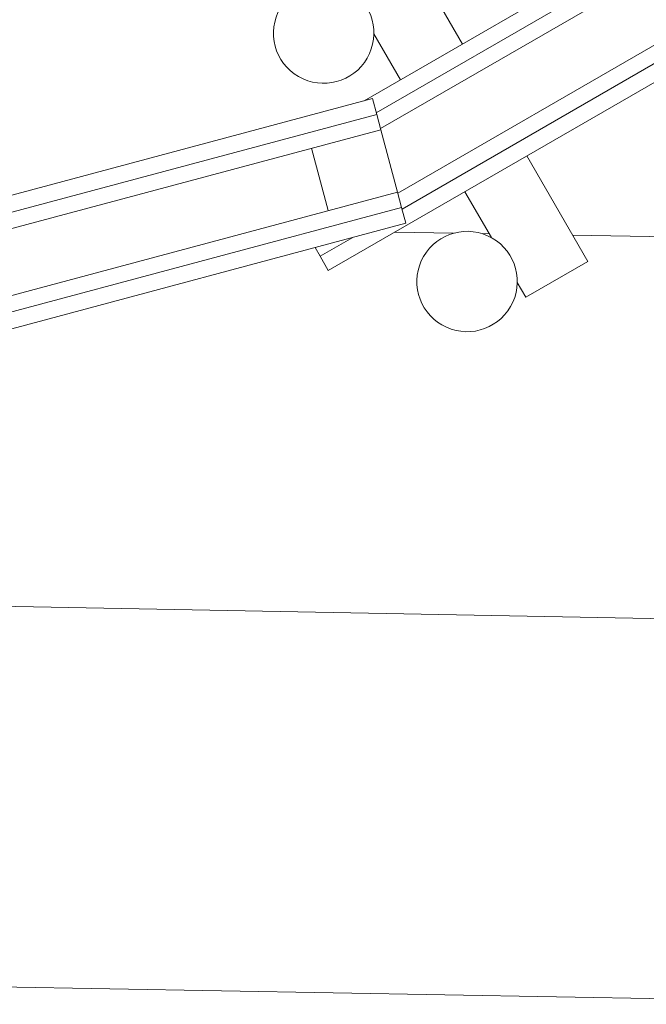
# Model space of a CAD drawing. Units: millimetres. Extents: x 111.2 to 202.1, y 69.9 to 135.8.
# Drawn here: x 151.3 to 155.7, y 83.8 to 90.7 of the extents above; entities that cross this region are included whole.
import ezdxf

# ---------------------------------------------------------------- set-up
doc = ezdxf.new("R2010")
doc.units = ezdxf.units.MM
doc.header["$MEASUREMENT"] = 0
doc.layers.add('Ebene 1', color=7, linetype='Continuous', lineweight=0)

# ---------------------------------------------------------------- blocks, each defined once
blk = doc.blocks.new('Block_0')
at = {"layer": 'Ebene 1', "color": 53, "lineweight": 18}
for p, q in [((153.9455, 89.2132), (154.3554, 89.2062)), ((154.5549, 89.2027), (154.6036, 89.2019)), ((155.1867, 89.1918), (157.0367, 89.16)), ((150.4075, 86.6193), (157.8835, 86.4778)), ((150.4659, 83.9645), (157.8709, 83.8286))]:
    blk.add_line(p, q, dxfattribs=at)
blk = doc.blocks.new('Block_1')
at = {"layer": 'Ebene 1', "color": 250, "lineweight": 9}
for p, q in [((159.5267, 93.4748), (153.7324, 90.1294)), ((159.584, 93.3755), (153.8162, 90.0455)), ((153.8458, 89.935), (159.6392, 93.2799)), ((154.4172, 90.5248), (153.9922, 91.2609)), ((155.9671, 90.6402), (153.9663, 89.485)), ((153.7993, 90.595), (153.9842, 90.2748)), ((153.9959, 89.3746), (156.0223, 90.5446)), ((153.4815, 88.9453), (156.0796, 90.4453)), ((153.7896, 90.1447), (144.912, 87.766)), ((153.8192, 90.034), (153.7896, 90.1447)), ((153.8192, 90.034), (144.9712, 87.6632)), ((153.8478, 89.9274), (153.8192, 90.034)), ((144.9712, 87.5489), (153.8478, 89.9274)), ((153.9643, 89.4927), (153.8478, 89.9274)), ((153.3649, 89.798), (153.4813, 89.3633)), ((155.2922, 89.0092), (154.8672, 89.7453)), ((153.9643, 89.4927), (144.9712, 87.083)), ((153.9929, 89.3861), (153.9643, 89.4927)), ((154.4342, 89.4953), (154.619, 89.1751)), ((144.9712, 86.9687), (153.9929, 89.3861)), ((154.0225, 89.2754), (153.9929, 89.3861)), ((144.3633, 86.6872), (154.0225, 89.2754)), ((153.4242, 89.0446), (153.6521, 89.1761)), ((153.389, 89.1056), (153.4242, 89.0446)), ((153.4242, 89.0446), (153.4815, 88.9453)), ((154.8592, 88.7592), (155.2922, 89.0092)), ((154.7993, 88.8629), (154.8592, 88.7592))]:
    blk.add_line(p, q, dxfattribs=at)
for points in [[(153.6244, 90.9042), (153.457, 91.0008), (153.2429, 90.9435), (153.1462, 90.7761), (153.0496, 90.6087), (153.107, 90.3946), (153.2744, 90.298)], [(153.2744, 90.298), (153.4418, 90.2013), (153.6558, 90.2587), (153.7525, 90.4261), (153.8491, 90.5935), (153.7918, 90.8075), (153.6244, 90.9042)], [(154.6244, 89.1721), (154.457, 89.2688), (154.2429, 89.2114), (154.1462, 89.044), (154.0496, 88.8766), (154.107, 88.6626), (154.2744, 88.5659)], [(154.2744, 88.5659), (154.4418, 88.4693), (154.6558, 88.5266), (154.7525, 88.694), (154.8491, 88.8614), (154.7918, 89.0755), (154.6244, 89.1721)]]:
    blk.add_open_spline(points, degree=3, knots=[0, 0, 0, 0, 1, 1, 1, 2, 2, 2, 2], dxfattribs=at)

msp = doc.modelspace()

# ---------------------------------------------------------------- block references
at = {"layer": 'Ebene 1'}
for name in ['Block_0', 'Block_1']:
    msp.add_blockref(name, (0, 0), dxfattribs=at)

doc.saveas('drawing.dxf')
